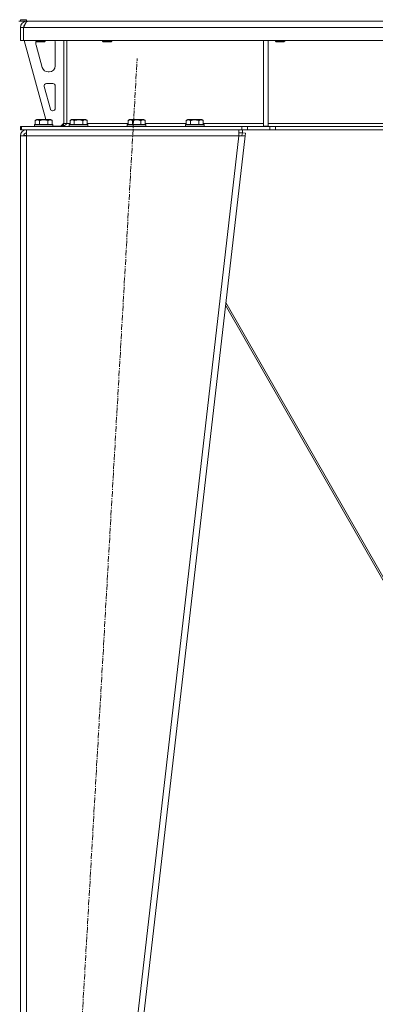
# Model space of a CAD drawing. Units: millimetres. Extents: x 0 to 30584, y -7 to 21000.
# Drawn here: x 5250 to 5709, y 12496 to 13767 of the extents above; entities that cross this region are included whole.
import ezdxf

# ---------------------------------------------------------------- set-up
doc = ezdxf.new("R2010")
doc.units = ezdxf.units.MM
doc.linetypes.add('K5LT_AXLED', pattern=[12, 7.5, -1.5, 1.5, -1.5])
doc.linetypes.add('K5LT_THIN', pattern=[0])
for name, color, linetype, true_color in [('OSI', 2, 'Continuous', 0xffff00), ('R', 1, 'Continuous', 0xff0000), ('WELDING', 7, 'Continuous', 0xffffff)]:
    doc.layers.add(name, color=color, linetype=linetype, true_color=true_color)

msp = doc.modelspace()

# ---------------------------------------------------------------- linework, layer by layer
at = {"layer": 'OSI', "color": 30, "linetype": 'K5LT_AXLED', "lineweight": 18, "true_color": 0xff8000}
msp.add_line((5290, 11773), (5401.4, 13716.6), dxfattribs=at)
at = {"layer": 'R', "color": 7, "linetype": 'K5LT_THIN', "lineweight": 18}
for p, q in [((5250.7, 13764.8), (5250.7, 13766.8)), ((5250.7, 13766.8), (5258.7, 13766.8)), ((5258.7, 13764.8), (5258.7, 13766.8)), ((5248.7, 13764.8), (5250.7, 13764.8)), ((5258.7, 13764.8), (5250.7, 13764.8)), ((5250.7, 13756.8), (5254.7, 13756.8)), ((5250.7, 13756.8), (5250.7, 13739.8)), ((5254.7, 13756.8), (5254.7, 13739.8)), ((6586.7, 13756.8), (5254.7, 13756.8)), ((5254.7, 13739.8), (5254.7, 13756.8)), ((5258.7, 13764.8), (5258.7, 13764.1)), ((5258.7, 13764.8), (6582.7, 13764.8)), ((5250.7, 13739.8), (5254.7, 13739.8)), ((6586.7, 13739.8), (5254.7, 13739.8)), ((5255.7, 13739.8), (5283.4, 13637.8)), ((5270.7, 13739.8), (5270.7, 13738.9)), ((5282.7, 13738.9), (5270.7, 13738.9)), ((5270.7, 13738.9), (5271.7, 13738.3)), ((5270.7, 13736.8), (5270.7, 13735.9)), ((5271, 13733.8), (5278.8, 13705.2)), ((5281.7, 13738.3), (5271.7, 13738.3)), ((5282.7, 13738.9), (5281.7, 13738.3)), ((5282.7, 13739.8), (5282.7, 13738.9)), ((5295.7, 13707.3), (5295.7, 13736.8)), ((5306.7, 13739.8), (5306.7, 13632.8)), ((5310.7, 13739.8), (5310.7, 13632.8)), ((5356.7, 13739.8), (5356.7, 13738.9)), ((5368.7, 13738.9), (5356.7, 13738.9)), ((5356.7, 13738.9), (5357.7, 13738.3)), ((5367.7, 13738.3), (5357.7, 13738.3)), ((5368.7, 13738.9), (5367.7, 13738.3)), ((5368.7, 13739.8), (5368.7, 13738.9)), ((5564.7, 13739.8), (5564.7, 13629.3)), ((5570.7, 13739.8), (5570.7, 13629.3)), ((5579.9, 13739.8), (5579.9, 13738.9)), ((5591.9, 13738.9), (5579.9, 13738.9)), ((5579.9, 13738.9), (5580.9, 13738.3)), ((5590.9, 13738.3), (5580.9, 13738.3)), ((5591.9, 13738.9), (5590.9, 13738.3)), ((5591.9, 13739.8), (5591.9, 13738.9)), ((5286.5, 13699.3), (5287.7, 13699.3)), ((5281.4, 13680.5), (5289.3, 13651.5)), ((5292.7, 13684.3), (5284.3, 13684.3)), ((5295.7, 13652.3), (5295.7, 13681.3)), ((5292.2, 13649.3), (5292.7, 13649.3)), ((5250.7, 13624.8), (5250.7, 13628.8)), ((5250.7, 13628.8), (5252.2, 13628.8)), ((5252.2, 13628.8), (5536.6, 13628.8)), ((5252.2, 13624.8), (5252.2, 13628.8)), ((5268.7, 13631), (5268.9, 13631.3)), ((5268.7, 13631), (5268.7, 13629.1)), ((5292.7, 13631), (5268.7, 13631)), ((5292.7, 13629.1), (5268.7, 13629.1)), ((5268.7, 13629.1), (5268.9, 13628.8)), ((5292.5, 13631.3), (5268.9, 13631.3)), ((5269.8, 13636.6), (5271.7, 13637.8)), ((5269.8, 13636.6), (5269.8, 13631.3)), ((5289.7, 13637.8), (5271.7, 13637.8)), ((5275.2, 13636.6), (5275.2, 13631.3)), ((5286.2, 13636.6), (5286.2, 13631.3)), ((5291.7, 13636.6), (5289.7, 13637.8)), ((5291.7, 13636.6), (5291.7, 13631.3)), ((5292.7, 13631), (5292.5, 13631.3)), ((5292.7, 13629.1), (5292.5, 13628.8)), ((5292.7, 13631), (5292.7, 13629.1)), ((5292.7, 13629.3), (5302.7, 13629.3)), ((5302.7, 13629.3), (5306.7, 13633.3)), ((5306.7, 13632.8), (5310.7, 13632.8)), ((5310.7, 13632.8), (5314.8, 13632.8)), ((5313.7, 13631), (5313.9, 13631.3)), ((5313.7, 13631), (5313.7, 13629.1)), ((5337.7, 13631), (5313.7, 13631)), ((5337.7, 13629.1), (5313.7, 13629.1)), ((5313.7, 13629.1), (5313.9, 13628.8)), ((5337.5, 13631.3), (5313.9, 13631.3)), ((5314.8, 13636.6), (5316.7, 13637.8)), ((5314.8, 13636.6), (5314.8, 13631.3)), ((5334.7, 13637.8), (5316.7, 13637.8)), ((5320.2, 13636.6), (5320.2, 13631.3)), ((5331.2, 13636.6), (5331.2, 13631.3)), ((5336.7, 13636.6), (5334.7, 13637.8)), ((5336.7, 13636.6), (5336.7, 13631.3)), ((5336.7, 13632.8), (5389.8, 13632.8)), ((5337.7, 13631), (5337.5, 13631.3)), ((5337.7, 13629.1), (5337.5, 13628.8)), ((5337.7, 13631), (5337.7, 13629.1)), ((5388.7, 13631), (5388.9, 13631.3)), ((5388.7, 13631), (5388.7, 13629.1)), ((5412.7, 13631), (5388.7, 13631)), ((5412.7, 13629.1), (5388.7, 13629.1)), ((5388.7, 13629.1), (5388.9, 13628.8)), ((5412.5, 13631.3), (5388.9, 13631.3)), ((5389.8, 13636.6), (5391.7, 13637.8)), ((5389.8, 13636.6), (5389.8, 13631.3)), ((5409.7, 13637.8), (5391.7, 13637.8)), ((5395.2, 13636.6), (5395.2, 13631.3)), ((5406.2, 13636.6), (5406.2, 13631.3)), ((5411.7, 13636.6), (5409.7, 13637.8)), ((5411.7, 13636.6), (5411.7, 13631.3)), ((5411.7, 13632.8), (5464.8, 13632.8)), ((5412.7, 13631), (5412.5, 13631.3)), ((5412.7, 13629.1), (5412.5, 13628.8)), ((5412.7, 13631), (5412.7, 13629.1)), ((5463.7, 13631), (5463.9, 13631.3)), ((5463.7, 13631), (5463.7, 13629.1)), ((5487.7, 13631), (5463.7, 13631)), ((5487.7, 13629.1), (5463.7, 13629.1)), ((5463.7, 13629.1), (5463.9, 13628.8)), ((5487.5, 13631.3), (5463.9, 13631.3)), ((5464.8, 13636.6), (5466.7, 13637.8)), ((5464.8, 13636.6), (5464.8, 13631.3)), ((5484.7, 13637.8), (5466.7, 13637.8)), ((5470.2, 13636.6), (5470.2, 13631.3)), ((5481.2, 13636.6), (5481.2, 13631.3)), ((5486.7, 13636.6), (5484.7, 13637.8)), ((5486.7, 13636.6), (5486.7, 13631.3)), ((5486.7, 13632.8), (5564.7, 13632.8)), ((5487.7, 13631), (5487.5, 13631.3)), ((5487.7, 13629.1), (5487.5, 13628.8)), ((5487.7, 13631), (5487.7, 13629.1)), ((5536.6, 13628.8), (5543.7, 13628.8)), ((5536.6, 13628.8), (5536.6, 13624.8)), ((5572.8, 13628.8), (5543.7, 13628.8)), ((5543.7, 13628.8), (5543.7, 13624.8)), ((5564.7, 13629.3), (5570.7, 13629.3)), ((5570.7, 13632.8), (5917.7, 13632.8)), ((5572.8, 13628.8), (5579.9, 13628.8)), ((5572.8, 13628.8), (5572.8, 13624.8)), ((6261.6, 13628.8), (5579.9, 13628.8)), ((5579.9, 13628.8), (5579.9, 13624.8)), ((5250.7, 13624.8), (5252.2, 13624.8)), ((5250.7, 13616.8), (5258.7, 13616.8)), ((5250.7, 13616.8), (5250.7, 11878.8)), ((5252.2, 13624.8), (5536.6, 13624.8)), ((5255.9, 13617.1), (5254.7, 13616.8)), ((5254.7, 13616.8), (5254.7, 13616.8)), ((5258.7, 13617.2), (5255.9, 13617.1)), ((5258.7, 13616.8), (5258.7, 13624.8)), ((5258.7, 13616.8), (5258.7, 11878.8)), ((5532.7, 13616.8), (5258.7, 13616.8)), ((5532.7, 13616.8), (5332.7, 11878.8)), ((5540.7, 13616.8), (5340.7, 11878.8)), ((5532.7, 13624.8), (5532.7, 13616.8)), ((5532.7, 13620.8), (5537.2, 13620.8)), ((5532.7, 13616.8), (5536.7, 13617.2)), ((5532.7, 13616.8), (5540.7, 13616.8)), ((5543.7, 13624.8), (5536.6, 13624.8)), ((5536.7, 13617.2), (5537.2, 13620.8)), ((5536.7, 13617.2), (5540.7, 13616.8)), ((5537.2, 13624.8), (5537.2, 13620.8)), ((5537.2, 13620.8), (5541.1, 13620.3)), ((5541.1, 13620.3), (5540.7, 13616.8)), ((5572.8, 13624.8), (5543.7, 13624.8)), ((5579.9, 13624.8), (5572.8, 13624.8)), ((6261.6, 13624.8), (5579.9, 13624.8)), ((5515.6, 13398.2), (5792.2, 12914.9)), ((5794.7, 12914.9), (5516, 13401.8))]:
    msp.add_line(p, q, dxfattribs=at)
for centre, radius, start, end in [((5258.7, 13756.8), 8, 90, 180), ((5258.7, 13756.8), 4, 131.818, 180), ((5278.7, 13736.8), 8, 165.9692, 180), ((5278.7, 13735.9), 8, 180, 195.1893), ((5287.7, 13736.8), 8, 0, 22.0243), ((5286.5, 13707.3), 8, 195.1893, 270), ((5287.7, 13707.3), 8, 270, 0), ((5284.3, 13681.3), 3, 90, 195.1893), ((5292.7, 13681.3), 3, 0, 90), ((5292.2, 13652.3), 3, 195.1893, 270), ((5292.7, 13652.3), 3, 270, 0), ((5302.7, 13632.8), 4, 270, 0), ((5258.7, 13616.8), 8, 90, 180), ((5258.7, 13616.8), 4, 90, 180)]:
    msp.add_arc(centre, radius, start, end, dxfattribs=at)
at = {"layer": 'WELDING', "color": 7, "linetype": 'K5LT_THIN', "lineweight": 18}
for p, q in [((5255.1, 13617), (5254.7, 13617)), ((5255.5, 13617.1), (5255.1, 13617)), ((5255.9, 13617.1), (5255.5, 13617.1))]:
    msp.add_line(p, q, dxfattribs=at)
for points in [[(5254.7, 13756.8), (5254.9, 13757.1), (5255.1, 13757.7), (5255.5, 13758.6), (5255.9, 13759.4), (5256.3, 13760.3), (5256.7, 13761.1), (5257.1, 13761.8), (5257.4, 13762.5), (5257.8, 13763.1), (5258.2, 13763.6), (5258.6, 13764), (5259, 13764.4), (5259.4, 13764.6), (5259.8, 13764.8), (5260, 13764.8), (5260.1, 13764.8)], [(5310.7, 13632.8), (5310.6, 13632.6), (5310.3, 13632.3), (5309.8, 13631.9), (5309.3, 13631.5), (5308.9, 13631), (5308.4, 13630.7), (5307.9, 13630.3), (5307.5, 13630), (5307, 13629.7), (5306.5, 13629.4), (5306.1, 13629.2), (5305.6, 13629), (5305.1, 13628.9), (5304.7, 13628.8), (5304.4, 13628.8), (5304.2, 13628.8)]]:
    msp.add_open_spline(points, degree=3, dxfattribs=at)
for points, knots in [([(5275.2, 13636.6), (5274.9, 13636.8), (5274.5, 13637), (5274, 13637.2), (5273.8, 13637.3), (5273.5, 13637.4), (5273.2, 13637.4), (5272.9, 13637.5), (5272.5, 13637.5), (5272.2, 13637.5), (5271.8, 13637.4), (5271.5, 13637.4), (5271.1, 13637.2), (5270.5, 13637), (5270, 13636.8), (5269.8, 13636.6)], [0, 0, 0, 0, 2.912728, 3.529104, 4.366059, 5.20805, 5.90491, 6.841792, 7.999747, 8.992853, 9.878966, 10.753647, 12.031595, 13.665019, 16, 16, 16, 16]), ([(5286.2, 13636.6), (5286, 13636.7), (5285.3, 13636.9), (5284.2, 13637.1), (5283.1, 13637.3), (5282.1, 13637.4), (5281.5, 13637.5), (5281, 13637.5), (5280.6, 13637.5), (5280.3, 13637.5), (5279.9, 13637.5), (5279.5, 13637.4), (5279, 13637.4), (5278.4, 13637.3), (5277.3, 13637.2), (5276.2, 13636.9), (5275.5, 13636.7), (5275.2, 13636.6)], [0, 0, 0, 0, 2.896048, 7.635036, 13.675312, 16.352744, 19.030177, 21.193346, 22.27493, 23.356515, 25.164905, 26.973294, 28.781684, 30.590074, 34.691771, 40.985529, 43.953237, 43.953237, 43.953237, 43.953237]), ([(5291.7, 13636.6), (5291.4, 13636.8), (5291, 13637), (5290.5, 13637.2), (5290.2, 13637.3), (5289.9, 13637.4), (5289.6, 13637.4), (5289.3, 13637.5), (5289, 13637.5), (5288.6, 13637.5), (5288.3, 13637.4), (5287.9, 13637.4), (5287.5, 13637.2), (5286.9, 13637), (5286.5, 13636.8), (5286.2, 13636.6)], [0, 0, 0, 0, 2.912728, 3.529104, 4.366059, 5.20805, 5.90491, 6.841792, 7.999747, 8.992853, 9.878966, 10.753647, 12.031595, 13.665019, 16, 16, 16, 16]), ([(5320.2, 13636.6), (5319.9, 13636.8), (5319.5, 13637), (5319, 13637.2), (5318.8, 13637.3), (5318.5, 13637.4), (5318.2, 13637.4), (5317.9, 13637.5), (5317.5, 13637.5), (5317.2, 13637.5), (5316.8, 13637.4), (5316.5, 13637.4), (5316.1, 13637.2), (5315.5, 13637), (5315, 13636.8), (5314.8, 13636.6)], [0, 0, 0, 0, 2.912728, 3.529104, 4.366059, 5.20805, 5.90491, 6.841792, 7.999747, 8.992853, 9.878966, 10.753647, 12.031595, 13.665019, 16, 16, 16, 16]), ([(5331.2, 13636.6), (5331, 13636.7), (5330.3, 13636.9), (5329.2, 13637.1), (5328.1, 13637.3), (5327.1, 13637.4), (5326.5, 13637.5), (5326, 13637.5), (5325.6, 13637.5), (5325.3, 13637.5), (5324.9, 13637.5), (5324.5, 13637.4), (5324, 13637.4), (5323.4, 13637.3), (5322.3, 13637.2), (5321.2, 13636.9), (5320.5, 13636.7), (5320.2, 13636.6)], [0, 0, 0, 0, 2.896048, 7.635036, 13.675312, 16.352744, 19.030177, 21.193346, 22.27493, 23.356515, 25.164905, 26.973294, 28.781684, 30.590074, 34.691771, 40.985529, 43.953237, 43.953237, 43.953237, 43.953237]), ([(5336.7, 13636.6), (5336.4, 13636.8), (5336, 13637), (5335.5, 13637.2), (5335.2, 13637.3), (5334.9, 13637.4), (5334.6, 13637.4), (5334.3, 13637.5), (5334, 13637.5), (5333.6, 13637.5), (5333.3, 13637.4), (5332.9, 13637.4), (5332.5, 13637.2), (5331.9, 13637), (5331.5, 13636.8), (5331.2, 13636.6)], [0, 0, 0, 0, 2.912728, 3.529104, 4.366059, 5.20805, 5.90491, 6.841792, 7.999747, 8.992853, 9.878966, 10.753647, 12.031595, 13.665019, 16, 16, 16, 16]), ([(5395.2, 13636.6), (5394.9, 13636.8), (5394.5, 13637), (5394, 13637.2), (5393.8, 13637.3), (5393.5, 13637.4), (5393.2, 13637.4), (5392.9, 13637.5), (5392.5, 13637.5), (5392.2, 13637.5), (5391.8, 13637.4), (5391.5, 13637.4), (5391.1, 13637.2), (5390.5, 13637), (5390, 13636.8), (5389.8, 13636.6)], [0, 0, 0, 0, 2.912728, 3.529104, 4.366059, 5.20805, 5.90491, 6.841792, 7.999747, 8.992853, 9.878966, 10.753647, 12.031595, 13.665019, 16, 16, 16, 16]), ([(5406.2, 13636.6), (5406, 13636.7), (5405.3, 13636.9), (5404.2, 13637.1), (5403.1, 13637.3), (5402.1, 13637.4), (5401.5, 13637.5), (5401, 13637.5), (5400.6, 13637.5), (5400.3, 13637.5), (5399.9, 13637.5), (5399.5, 13637.4), (5399, 13637.4), (5398.4, 13637.3), (5397.3, 13637.2), (5396.2, 13636.9), (5395.5, 13636.7), (5395.2, 13636.6)], [0, 0, 0, 0, 2.896048, 7.635036, 13.675312, 16.352744, 19.030177, 21.193346, 22.27493, 23.356515, 25.164905, 26.973294, 28.781684, 30.590074, 34.691771, 40.985529, 43.953237, 43.953237, 43.953237, 43.953237]), ([(5411.7, 13636.6), (5411.4, 13636.8), (5411, 13637), (5410.5, 13637.2), (5410.2, 13637.3), (5409.9, 13637.4), (5409.6, 13637.4), (5409.3, 13637.5), (5409, 13637.5), (5408.6, 13637.5), (5408.3, 13637.4), (5407.9, 13637.4), (5407.5, 13637.2), (5406.9, 13637), (5406.5, 13636.8), (5406.2, 13636.6)], [0, 0, 0, 0, 2.912728, 3.529104, 4.366059, 5.20805, 5.90491, 6.841792, 7.999747, 8.992853, 9.878966, 10.753647, 12.031595, 13.665019, 16, 16, 16, 16]), ([(5470.2, 13636.6), (5469.9, 13636.8), (5469.5, 13637), (5469, 13637.2), (5468.8, 13637.3), (5468.5, 13637.4), (5468.2, 13637.4), (5467.9, 13637.5), (5467.5, 13637.5), (5467.2, 13637.5), (5466.8, 13637.4), (5466.5, 13637.4), (5466.1, 13637.2), (5465.5, 13637), (5465, 13636.8), (5464.8, 13636.6)], [0, 0, 0, 0, 2.912728, 3.529104, 4.366059, 5.20805, 5.90491, 6.841792, 7.999747, 8.992853, 9.878966, 10.753647, 12.031595, 13.665019, 16, 16, 16, 16]), ([(5481.2, 13636.6), (5481, 13636.7), (5480.3, 13636.9), (5479.2, 13637.1), (5478.1, 13637.3), (5477.1, 13637.4), (5476.5, 13637.5), (5476, 13637.5), (5475.6, 13637.5), (5475.3, 13637.5), (5474.9, 13637.5), (5474.5, 13637.4), (5474, 13637.4), (5473.4, 13637.3), (5472.3, 13637.2), (5471.2, 13636.9), (5470.5, 13636.7), (5470.2, 13636.6)], [0, 0, 0, 0, 2.896048, 7.635036, 13.675312, 16.352744, 19.030177, 21.193346, 22.27493, 23.356515, 25.164905, 26.973294, 28.781684, 30.590074, 34.691771, 40.985529, 43.953237, 43.953237, 43.953237, 43.953237]), ([(5486.7, 13636.6), (5486.4, 13636.8), (5486, 13637), (5485.5, 13637.2), (5485.2, 13637.3), (5484.9, 13637.4), (5484.6, 13637.4), (5484.3, 13637.5), (5484, 13637.5), (5483.6, 13637.5), (5483.3, 13637.4), (5482.9, 13637.4), (5482.5, 13637.2), (5481.9, 13637), (5481.5, 13636.8), (5481.2, 13636.6)], [0, 0, 0, 0, 2.912728, 3.529104, 4.366059, 5.20805, 5.90491, 6.841792, 7.999747, 8.992853, 9.878966, 10.753647, 12.031595, 13.665019, 16, 16, 16, 16])]:
    msp.add_open_spline(points, degree=3, knots=knots, dxfattribs=at)

doc.saveas('drawing.dxf')
